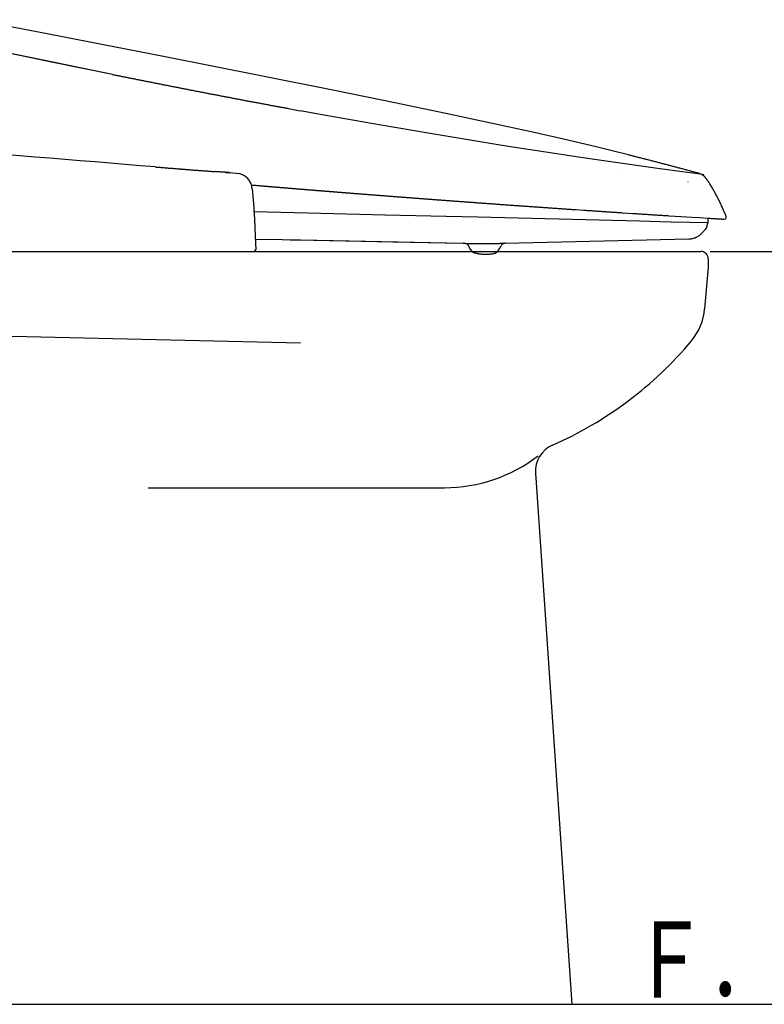
# Model space of a CAD drawing. Extents: x 10 to 2010, y 105 to 2905.
# Drawn here: x 728 to 1119, y 562 to 1079 of the extents above; entities that cross this region are included whole.
import ezdxf
from ezdxf.enums import TextEntityAlignment as Align

# ---------------------------------------------------------------- set-up
doc = ezdxf.new("R2010")
doc.units = 0
doc.header["$MEASUREMENT"] = 0
doc.layers.get('0').update_dxf_attribs({"linetype": 'CONTINUOUS'})
for name, color, linetype in [('便器', 7, 'CONTINUOUS'), ('寸法', 7, 'CONTINUOUS'), ('枠', 7, 'CONTINUOUS')]:
    doc.layers.add(name, color=color, linetype=linetype)
doc.styles.add('EXCADDIM2', font='monotxt', dxfattribs={"width": 0.84, "bigfont": 'extfont'})
doc.styles.add('EXCADSTD', font='monotxt', dxfattribs={"bigfont": 'extfont'})
doc.styles.get("Standard").update_dxf_attribs({"font": 'monotxt', "bigfont": 'extfont'})
doc.dimstyles.get("Standard").update_dxf_attribs({"dimtxt": 0.18, "dimasz": 0.18, "dimexe": 0.18, "dimexo": 0.0625, "dimgap": 0.09, "dimtad": 0, "dimtih": 1, "dimtoh": 1, "dimdec": 4, "dimzin": 0, "dimtxsty": 'STANDARD', "dimcen": 0.09, "dimazin": 3, "dimtfac": 1, "dimtdec": 4, "dimtmove": 0, "dimatfit": 3, "dimtolj": 1, "dimtzin": 0})

# ---------------------------------------------------------------- blocks, each defined once
blk = doc.blocks.new('*D28')
at = {"layer": '寸法', "color": 3, "linetype": 'CONTINUOUS'}
for p, q in [((1090.427397, 957.000004), (1209, 957.000004)), ((1199, 957.000004), (1194, 927.000004)), ((1199, 957.000004), (1199, 562.000324)), ((1204, 927.000004), (1199, 957.000004)), ((1194, 592.000324), (1199, 562.000324)), ((1199, 562.000324), (1204, 592.000324))]:
    blk.add_line(p, q, dxfattribs=at)
at = {"layer": '寸法', "color": 2, "linetype": 'CONTINUOUS', "style": 'EXCADSTD', "width": 0.84}
blk.add_text('395', height=40, rotation=90, dxfattribs=at).set_placement((1195.5, 759.500164), align=Align.CENTER)
blk = doc.blocks.new('_EX_NORM')
at = {"color": 0, "linetype": 'CONTINUOUS'}
for q in [(-1, 0.166667), (-1, 0), (-1, -0.166667)]:
    blk.add_line((0, 0), q, dxfattribs=at)

msp = doc.modelspace()

# ---------------------------------------------------------------- linework, layer by layer
at = {"layer": '便器', "color": 7, "linetype": 'CONTINUOUS'}
for p, q in [((607.476105, 957.000004), (1085.499922, 957.000004)), ((683.478131, 957.000004), (1085.427397, 957.000004)), ((1089.427397, 953.000004), (1089.427397, 948.650716)), ((1089.427397, 948.650716), (1087.51299, 926.768945)), ((998.769145, 840.563206), (1017.898514, 562.000324)), ((336.5, 562.000324), (1224, 562.000324))]:
    msp.add_line(p, q, dxfattribs=at)
at = {"layer": '便器', "color": 2, "linetype": 'CONTINUOUS'}
for p, q in [((680.218429, 913.418658), (875.5, 909.000004)), ((795.5, 833.000004), (951.016229, 833.000004))]:
    msp.add_line(p, q, dxfattribs=at)
at = {"layer": '便器', "color": 6, "linetype": 'CONTINUOUS', "flags": 128}
for points in [[(996.466128, 1019.667432), (975.355875, 1024.324103), (951.740951, 1029.375883), (924.936903, 1034.956809), (893.257441, 1041.405597), (854.585943, 1049.124376), (803.503703, 1059.185605), (737.971743, 1071.956144), (703.956894, 1078.538989)], [(776.805505, 1049.794663), (745.492946, 1056.179932), (712.120177, 1063.150824), (700.612568, 1065.584999)], [(776.805505, 1049.794663), (745.563485, 1056.16585), (712.127239, 1063.143762), (700.612568, 1065.584999)], [(776.805505, 1049.794663), (777.299403, 1049.695874), (777.786238, 1049.597086), (778.280092, 1049.498341), (778.766927, 1049.399553), (779.260825, 1049.300765), (779.74766, 1049.201977), (780.241557, 1049.103232), (780.728392, 1049.004444), (781.22229, 1048.905656), (781.709125, 1048.806868), (782.202979, 1048.708122), (782.689814, 1048.609334), (783.176649, 1048.510546), (783.670547, 1048.411758), (784.157382, 1048.313013), (784.65128, 1048.214225), (785.138115, 1048.122499), (785.632012, 1048.023711), (786.118847, 1047.924923), (786.612702, 1047.826178), (787.099537, 1047.72739), (787.593434, 1047.628602), (788.080269, 1047.529814), (788.574167, 1047.431069), (789.061002, 1047.332281), (789.554899, 1047.240555), (790.041734, 1047.141767), (790.535632, 1047.042979), (791.022424, 1046.944234), (791.516321, 1046.845445), (792.003156, 1046.746657), (792.497054, 1046.654932), (792.983889, 1046.556144), (793.477786, 1046.457399), (793.964621, 1046.35861), (794.458519, 1046.259822), (794.945354, 1046.168097), (795.439208, 1046.069309), (795.926044, 1045.970563), (796.419941, 1045.871775), (796.906776, 1045.772987), (797.400674, 1045.681262), (797.894571, 1045.582517), (798.381406, 1045.483728), (798.875261, 1045.38494), (799.362096, 1045.293215), (799.855993, 1045.194427), (800.342828, 1045.095681), (800.836726, 1044.996893), (801.323561, 1044.905168), (801.817458, 1044.80638), (802.304293, 1044.707591), (802.798148, 1044.615866), (803.284983, 1044.517121), (803.77888, 1044.418333), (804.265715, 1044.319545), (804.759613, 1044.227819), (805.246448, 1044.129031), (805.740345, 1044.030286), (806.22718, 1043.93856), (806.721035, 1043.839772), (807.214932, 1043.740984), (807.701767, 1043.649258), (808.195665, 1043.550513), (808.6825, 1043.458787), (809.176398, 1043.359999), (809.663233, 1043.261211), (810.15713, 1043.169486), (810.643965, 1043.070697), (811.13782, 1042.971952), (811.624655, 1042.880227), (812.118552, 1042.781439), (812.61245, 1042.689713), (813.099285, 1042.590925), (813.593182, 1042.49218), (814.080017, 1042.400454), (814.573872, 1042.301666), (815.060707, 1042.20994), (815.554604, 1042.111152), (816.041439, 1042.019427), (816.535337, 1041.920681), (817.029234, 1041.821893), (817.516069, 1041.730168), (818.009924, 1041.63138), (818.263957, 1041.581986)], [(776.805505, 1049.794663), (777.299403, 1049.695874), (777.786238, 1049.597086), (778.280092, 1049.498341), (778.766927, 1049.399553), (779.260825, 1049.300765), (779.74766, 1049.201977), (780.241557, 1049.103232), (780.728392, 1049.004444), (781.22229, 1048.905656), (781.709125, 1048.806868), (782.202979, 1048.708122), (782.689814, 1048.609334), (783.183712, 1048.510546), (783.670547, 1048.411758), (784.157382, 1048.313013), (784.65128, 1048.214225), (785.138115, 1048.122499), (785.632012, 1048.023711), (786.118847, 1047.924923), (786.612702, 1047.826178), (787.099537, 1047.72739), (787.593434, 1047.628602), (788.080269, 1047.529814), (788.574167, 1047.431069), (789.061002, 1047.332281), (789.554899, 1047.240555), (790.041734, 1047.141767), (790.535632, 1047.042979), (791.022424, 1046.944234), (791.516321, 1046.845445), (792.003156, 1046.746657), (792.497054, 1046.654932), (792.983889, 1046.556144), (793.477786, 1046.457399), (793.964621, 1046.35861), (794.458519, 1046.259822), (794.945354, 1046.168097), (795.439208, 1046.069309), (795.926044, 1045.970563), (796.419941, 1045.871775), (796.913839, 1045.772987), (797.400674, 1045.681262), (797.894571, 1045.582517), (798.381406, 1045.483728), (798.875261, 1045.38494), (799.362096, 1045.293215), (799.855993, 1045.194427), (800.342828, 1045.095681), (800.836726, 1044.996893), (801.323561, 1044.905168), (801.817458, 1044.80638), (802.304293, 1044.707591), (802.798148, 1044.615866), (803.284983, 1044.517121), (803.77888, 1044.418333), (804.265715, 1044.326607), (804.759613, 1044.227819), (805.246448, 1044.129031), (805.740345, 1044.030286), (806.22718, 1043.93856), (806.721035, 1043.839772), (807.214932, 1043.740984), (807.701767, 1043.649258), (808.195665, 1043.550513), (808.6825, 1043.458787), (809.176398, 1043.359999), (809.663233, 1043.261211), (810.15713, 1043.169486), (810.643965, 1043.070697), (811.13782, 1042.971952), (811.624655, 1042.880227), (812.118552, 1042.781439), (812.61245, 1042.689713), (813.099285, 1042.590925), (813.593182, 1042.49218), (814.080017, 1042.400454), (814.573872, 1042.301666), (815.060707, 1042.20994), (815.554604, 1042.111152), (816.041439, 1042.019427), (816.535337, 1041.920681), (817.029234, 1041.828956), (817.516069, 1041.730168), (818.009924, 1041.63138), (818.263957, 1041.581986)], [(818.263957, 1041.581986), (818.757854, 1041.49026), (819.251708, 1041.391515), (819.738544, 1041.299789), (820.232441, 1041.201001), (820.719276, 1041.109275), (821.213174, 1041.010487), (821.700009, 1040.918762), (822.193906, 1040.820017), (822.687761, 1040.728291), (823.174596, 1040.629503), (823.668493, 1040.537777), (824.155328, 1040.438989), (824.649226, 1040.347263), (825.136061, 1040.248475), (825.509983, 1040.177937)], [(818.263957, 1041.581986), (818.757854, 1041.49026), (819.251708, 1041.391515), (819.738544, 1041.299789), (820.232441, 1041.201001), (820.719276, 1041.109275), (821.213174, 1041.010487), (821.700009, 1040.918762), (822.193906, 1040.820017), (822.687761, 1040.728291), (823.174596, 1040.629503), (823.668493, 1040.537777), (824.155328, 1040.438989), (824.649226, 1040.347263), (825.136061, 1040.248475), (825.509983, 1040.177937)], [(825.509983, 1040.177937), (826.00388, 1040.086211), (826.490715, 1039.987423), (826.984613, 1039.895697), (827.471448, 1039.804015), (827.965345, 1039.705227), (828.45218, 1039.613501), (828.946035, 1039.514713), (829.439932, 1039.422987), (829.926767, 1039.331262), (830.420665, 1039.232517), (830.9075, 1039.140791), (831.401398, 1039.042003), (831.895295, 1038.950277), (832.38213, 1038.858551), (832.875985, 1038.759763), (833.36282, 1038.668038), (833.856717, 1038.576312), (834.350615, 1038.477567), (834.83745, 1038.385841), (835.331347, 1038.294116), (835.818182, 1038.195327), (836.312037, 1038.103602), (836.805934, 1038.011876), (837.292769, 1037.913088), (837.786667, 1037.821405), (838.273502, 1037.72968), (838.767399, 1037.637954), (839.261297, 1037.539166), (839.748132, 1037.44744), (840.241986, 1037.355715), (840.735884, 1037.263989), (841.222719, 1037.165201), (841.716616, 1037.073475), (842.203451, 1036.981793), (842.697349, 1036.890067), (843.191203, 1036.791279), (843.678038, 1036.699553), (844.171936, 1036.607827), (844.665833, 1036.516102), (845.152668, 1036.424376), (845.646566, 1036.325588), (846.133401, 1036.233905), (846.627298, 1036.14218), (847.121153, 1036.050454), (847.607988, 1035.958728), (848.101885, 1035.85994), (848.595783, 1035.768215), (849.082618, 1035.676489), (849.576516, 1035.584763), (850.063351, 1035.493038), (850.557205, 1035.401312), (851.051103, 1035.309586), (851.537938, 1035.217904), (852.031835, 1035.119116), (852.525733, 1035.02739), (853.012568, 1034.935664), (853.506465, 1034.843939), (854.00032, 1034.752213), (854.303703, 1034.695756)], [(825.509983, 1040.177937), (826.00388, 1040.086211), (826.490715, 1039.987423), (826.984613, 1039.895697), (827.471448, 1039.804015), (827.965345, 1039.705227), (828.45218, 1039.613501), (828.946035, 1039.514713), (829.439932, 1039.422987), (829.926767, 1039.331262), (830.420665, 1039.232517), (830.9075, 1039.140791), (831.401398, 1039.042003), (831.895295, 1038.950277), (832.38213, 1038.858551), (832.875985, 1038.759763), (833.36282, 1038.668038), (833.856717, 1038.576312), (834.350615, 1038.477567), (834.83745, 1038.385841), (835.331347, 1038.294116), (835.818182, 1038.195327), (836.312037, 1038.103602), (836.805934, 1038.011876), (837.292769, 1037.913088), (837.786667, 1037.821405), (838.273502, 1037.72968), (838.767399, 1037.637954), (839.261297, 1037.539166), (839.748132, 1037.44744), (840.241986, 1037.355715), (840.735884, 1037.263989), (841.222719, 1037.165201), (841.716616, 1037.073475), (842.203451, 1036.981793), (842.697349, 1036.890067), (843.191203, 1036.791279), (843.678038, 1036.699553), (844.171936, 1036.607827), (844.665833, 1036.516102), (845.152668, 1036.424376), (845.646566, 1036.325588), (846.133401, 1036.233905), (846.627298, 1036.14218), (847.121153, 1036.050454), (847.607988, 1035.958728), (848.101885, 1035.867003), (848.595783, 1035.768215), (849.082618, 1035.676489), (849.576516, 1035.584763), (850.063351, 1035.493038), (850.557205, 1035.401312), (851.051103, 1035.309586), (851.537938, 1035.217904), (852.031835, 1035.119116), (852.525733, 1035.02739), (853.012568, 1034.935664), (853.506465, 1034.843939), (854.00032, 1034.752213), (854.303703, 1034.695756)], [(854.303703, 1034.695756), (854.797601, 1034.604031), (855.284436, 1034.512348), (855.778333, 1034.420622), (856.265168, 1034.328897), (856.759066, 1034.237171), (857.252963, 1034.145445), (857.739798, 1034.05372), (858.233653, 1033.961994), (858.72755, 1033.870268), (859.214385, 1033.778543), (859.708283, 1033.686839), (860.20218, 1033.595113), (860.689016, 1033.503387), (861.18287, 1033.411662), (861.676767, 1033.319936), (862.163603, 1033.22821), (862.6575, 1033.136506), (863.151398, 1033.044781), (863.638233, 1032.953055), (864.13213, 1032.861329), (864.625984, 1032.769604), (865.11282, 1032.677878), (865.606717, 1032.586152), (866.100615, 1032.494448), (866.58745, 1032.402722), (867.081347, 1032.310997), (867.575202, 1032.219271), (868.069099, 1032.127545), (868.555934, 1032.042882), (869.049832, 1031.951157), (869.155682, 1031.929991)], [(854.303703, 1034.695756), (854.797601, 1034.604031), (855.284436, 1034.512348), (855.778333, 1034.420622), (856.265168, 1034.328897), (856.759066, 1034.237171), (857.252963, 1034.145445), (857.739798, 1034.05372), (858.233653, 1033.961994), (858.72755, 1033.870268), (859.214385, 1033.778543), (859.708283, 1033.686839), (860.20218, 1033.595113), (860.689016, 1033.503387), (861.18287, 1033.411662), (861.676767, 1033.319936), (862.163603, 1033.22821), (862.6575, 1033.136506), (863.151398, 1033.044781), (863.638233, 1032.953055), (864.13213, 1032.861329), (864.625984, 1032.769604), (865.11282, 1032.677878), (865.606717, 1032.586152), (866.100615, 1032.494448), (866.594512, 1032.402722), (867.081347, 1032.310997), (867.575202, 1032.219271), (868.069099, 1032.127545), (868.555934, 1032.042882), (869.049832, 1031.951157), (869.162702, 1031.929991)], [(869.155682, 1031.929991), (873.445429, 1031.139772)], [(869.155682, 1031.929991), (873.445429, 1031.139772)], [(873.445429, 1031.132709), (875.293981, 1030.794057)], [(873.445429, 1031.132709), (875.293981, 1030.794057)], [(1087.13708, 997.188442), (1087.122955, 997.188442), (1086.995917, 997.209608), (1085.415479, 997.414225), (1074.472306, 998.853543), (1061.504191, 1000.610391), (1045.55159, 1002.839949), (1033.35957, 1004.596775), (1020.165715, 1006.544116), (1007.613897, 1008.442062), (994.906835, 1010.403505), (982.369099, 1012.386115), (969.647955, 1014.432222), (943.535337, 1018.764321), (916.766557, 1023.357495), (889.715538, 1028.169389), (875.293981, 1030.794057)], [(1047.52718, 1007.581283), (1039.039326, 1009.690887), (1030.516246, 1011.765222), (1013.427668, 1015.801001), (996.466128, 1019.667432)], [(799.235101, 1001.301821), (791.325851, 1001.950942), (783.42362, 1002.600041), (775.521389, 1003.256224), (767.619158, 1003.905323), (759.716927, 1004.554444), (751.814739, 1005.203543), (743.912509, 1005.852663), (736.010278, 1006.501784), (728.100985, 1007.150883), (720.198797, 1007.800004), (712.296566, 1008.449103), (704.394335, 1009.098223), (696.492104, 1009.747322), (688.589873, 1010.396443), (680.680623, 1011.038501), (609.640968, 1016.873787)], [(1071.706583, 1001.344153), (1071.219705, 1001.471169), (1070.739975, 1001.605227), (1070.253097, 1001.732222), (1069.773368, 1001.859216), (1069.28649, 1001.986211), (1068.799698, 1002.113228), (1068.319882, 1002.240222), (1067.83309, 1002.367217), (1067.353274, 1002.494212), (1066.866482, 1002.621228), (1066.386667, 1002.748223), (1065.899875, 1002.875218), (1065.420059, 1003.002213), (1064.933181, 1003.129208), (1064.446389, 1003.249162), (1063.966573, 1003.376157), (1063.479781, 1003.503173), (1062.999966, 1003.630168), (1062.513174, 1003.757163), (1062.033358, 1003.884157), (1061.546566, 1004.004111), (1061.059688, 1004.131106), (1060.579958, 1004.258101), (1060.09308, 1004.385117), (1059.613351, 1004.50505), (1059.126472, 1004.632045), (1058.63968, 1004.759061), (1058.159865, 1004.878993), (1057.673073, 1005.005988), (1057.186195, 1005.133004), (1056.706465, 1005.252937), (1056.219587, 1005.379932), (1055.732795, 1005.499886), (1055.252979, 1005.62688), (1054.766187, 1005.746834), (1054.279309, 1005.873829), (1053.79958, 1005.993783), (1053.312702, 1006.120778), (1052.82591, 1006.24071), (1052.346094, 1006.367727), (1051.859302, 1006.487659), (1051.372424, 1006.614654), (1050.892694, 1006.734608), (1050.405816, 1006.854562), (1049.919024, 1006.981557), (1049.432146, 1007.101489), (1048.952416, 1007.221443), (1048.465538, 1007.348438), (1047.978746, 1007.468392), (1047.52718, 1007.581283)], [(799.235101, 1001.301821), (799.728998, 1001.25949), (800.229958, 1001.217158), (800.723813, 1001.174827), (801.224773, 1001.132495), (801.725733, 1001.097226), (802.21963, 1001.054894), (802.720547, 1001.012541), (803.221507, 1000.970209), (803.715404, 1000.927878), (804.216321, 1000.892609), (804.717281, 1000.850277), (805.211179, 1000.807945), (805.712096, 1000.765614), (806.205993, 1000.730323), (806.706953, 1000.687992), (807.20787, 1000.64566), (807.701767, 1000.610391), (808.202727, 1000.568059), (808.703687, 1000.525728), (809.197542, 1000.490437), (809.698502, 1000.448105), (810.199462, 1000.405774), (810.693316, 1000.370504), (811.194276, 1000.328173), (811.688174, 1000.28582), (812.18909, 1000.250551), (812.69005, 1000.208219), (813.183948, 1000.17295), (813.684908, 1000.130597), (814.185825, 1000.088265), (814.679722, 1000.052996), (815.180682, 1000.010664), (815.498148, 999.989498)], [(810.114798, 1000.419877), (810.615715, 1000.384608), (811.116675, 1000.342276), (811.610573, 1000.299945), (812.11149, 1000.264654), (812.61245, 1000.222322), (813.106347, 1000.187053), (813.607264, 1000.144722), (814.108224, 1000.10239), (814.602121, 1000.067099), (815.103038, 1000.024768), (815.603998, 999.989498), (816.097896, 999.947167), (816.598813, 999.911876), (816.754057, 999.897773)], [(815.498148, 999.989498), (815.999108, 999.947167), (816.500068, 999.911876), (816.993965, 999.869545), (817.494882, 999.834275), (817.995842, 999.791944), (818.489739, 999.756653), (818.990656, 999.714321), (819.491616, 999.679052), (819.985514, 999.636721), (820.486431, 999.60143), (820.987391, 999.566161), (821.481288, 999.523829), (821.982205, 999.48856), (822.483165, 999.453269), (822.977062, 999.410938), (823.386297, 999.382709)], [(823.386297, 999.382709), (823.887214, 999.34744), (824.381111, 999.305109), (824.882071, 999.26984), (825.382988, 999.234549), (825.876885, 999.19928), (826.377845, 999.163989), (826.878762, 999.121657), (827.37266, 999.086388), (827.87362, 999.051098), (828.374537, 999.015828), (828.868434, 998.980559), (829.058948, 998.966434)], [(829.058948, 998.966434), (830.533535, 998.860605)], [(836.14271, 998.458433), (835.648813, 998.493724), (835.147896, 998.528993), (834.646936, 998.564284), (834.153038, 998.599553), (833.652121, 998.634822), (833.151162, 998.670113), (832.657264, 998.705382), (832.156347, 998.740673), (831.655387, 998.775942), (831.16149, 998.811211), (830.660573, 998.846502), (830.533535, 998.860605)], [(838.421684, 998.282045), (837.920724, 998.324376), (837.426826, 998.359667), (836.92591, 998.401998), (836.42495, 998.437268), (835.931052, 998.472558), (835.430092, 998.507827), (835.394823, 998.51489)], [(836.14271, 998.458433), (838.153569, 998.30321), (843.458775, 997.841909)], [(838.421684, 998.282045), (838.541616, 998.267941)], [(848.461726, 994.29566), (848.123073, 994.747226), (847.749108, 995.163501), (846.92362, 995.918451), (845.978156, 996.56755), (843.426925, 997.843165)], [(1083.672778, 998.133884), (1083.192962, 998.267941), (1082.70617, 998.394936), (1082.226354, 998.528993), (1081.746625, 998.655988), (1081.259747, 998.790045), (1080.780017, 998.917062), (1080.293139, 999.051098), (1079.81341, 999.178114), (1079.333594, 999.312171), (1078.846802, 999.439166), (1078.366986, 999.566161), (1077.880194, 999.700218), (1077.400379, 999.827213), (1076.913587, 999.96127), (1076.433771, 1000.088265), (1075.946979, 1000.215281), (1075.467163, 1000.342276), (1074.987347, 1000.476334), (1074.500556, 1000.603328), (1074.02074, 1000.730323), (1073.533948, 1000.85734), (1073.054132, 1000.991375), (1072.56734, 1001.118392), (1072.087525, 1001.245386), (1071.706583, 1001.344153)], [(1084.801649, 997.802272), (1084.32192, 997.950433), (1083.842104, 998.091552), (1083.672778, 998.133884)], [(1084.801649, 997.802272), (1084.836962, 997.788169)], [(1085.119201, 997.68938), (1084.836962, 997.788169)], [(1088.858594, 994.556712), (1088.350615, 995.276393), (1087.786136, 995.95372), (1087.391069, 996.334726), (1086.974816, 996.687504), (1086.121035, 997.237836), (1085.13324, 997.68234), (1085.119201, 997.68938)], [(850.013957, 989.843606), (849.929293, 990.527996), (849.802298, 991.19122), (849.647054, 991.80505), (849.45654, 992.390673), (849.23782, 992.933943), (848.98383, 993.456047), (848.461726, 994.29566)], [(849.45654, 991.854444), (849.9575, 991.812112), (850.45846, 991.769781), (850.952314, 991.73449), (851.453274, 991.692158), (851.947172, 991.649827), (852.448132, 991.607495), (852.949049, 991.565163), (853.442946, 991.522832), (853.943906, 991.4805), (854.437761, 991.438169), (854.938721, 991.395837), (855.43968, 991.353505), (855.933535, 991.311152), (856.434495, 991.268821), (856.935455, 991.226489), (857.429352, 991.19122), (857.930269, 991.148888), (858.424167, 991.106557), (858.925127, 991.064225), (859.426044, 991.021893), (859.919941, 990.979562), (860.420901, 990.937209), (860.921818, 990.894877), (861.415715, 990.859608), (861.916675, 990.817276), (862.410573, 990.774945), (862.91149, 990.732613), (863.41245, 990.690281), (863.906347, 990.64795), (864.407264, 990.605597), (864.908224, 990.570327), (865.402121, 990.527996), (865.903038, 990.485664), (866.396936, 990.443333), (866.897896, 990.401001), (867.398813, 990.358669), (867.89271, 990.323379), (868.39367, 990.281047), (868.89463, 990.238716), (869.388484, 990.196384), (869.889444, 990.154052), (870.383342, 990.118783), (870.884259, 990.07643), (871.385219, 990.034098), (871.879116, 989.991767), (872.380076, 989.949435), (872.880993, 989.914166), (873.374891, 989.871834), (873.875851, 989.829503), (874.369705, 989.787171), (874.870665, 989.74484), (875.371625, 989.709549), (875.865479, 989.667217), (876.366439, 989.624886), (876.867399, 989.582554), (877.361297, 989.547263), (877.862214, 989.504932), (878.363174, 989.4626), (878.857071, 989.420268), (879.357988, 989.384999), (879.851885, 989.342668), (880.352845, 989.300336), (880.853762, 989.258004), (881.34766, 989.222714), (881.84862, 989.180382), (882.349537, 989.138051), (882.843434, 989.102781), (883.344394, 989.06045), (883.838292, 989.018097), (884.339208, 988.975765), (884.840168, 988.940496), (885.334066, 988.898164), (885.834983, 988.855833), (886.335943, 988.820542), (886.82984, 988.77821), (887.330757, 988.735879), (887.831717, 988.70061), (888.325615, 988.658278), (888.826574, 988.615946), (889.327491, 988.580656), (889.821389, 988.538324), (890.322349, 988.495992), (890.816203, 988.460723), (891.317163, 988.418392), (891.818123, 988.37606), (892.312021, 988.340769), (892.812938, 988.298438), (893.313897, 988.256106), (893.807795, 988.220837), (894.308712, 988.178505), (894.809672, 988.136152), (895.303569, 988.100883), (895.804486, 988.058551), (896.298384, 988.01622), (896.799344, 987.980951), (897.300261, 987.938598), (897.794158, 987.903328), (898.295118, 987.860997), (898.796035, 987.818665), (899.184125, 987.790437)], [(1041.776885, 996.659275), (1041.79101, 996.659275)], [(1078.733889, 993.477213), (1078.790302, 993.470172)], [(1089.020858, 994.316826), (1088.858594, 994.556712)], [(1096.401028, 980.91127), (1096.196389, 981.369877), (1095.984688, 981.821443), (1095.773073, 982.272987), (1095.554309, 982.724553), (1095.335632, 983.176098), (1095.116868, 983.627663), (1094.898191, 984.072167), (1094.672365, 984.51667), (1094.446625, 984.968215), (1094.220799, 985.412718), (1093.987996, 985.857222), (1093.755194, 986.294663), (1093.522306, 986.739166), (1093.282441, 987.176607), (1093.042576, 987.614048), (1092.802625, 988.058551), (1092.555698, 988.48893), (1092.308771, 988.926393), (1092.061844, 989.363834), (1091.814916, 989.794212), (1091.560927, 990.224612), (1091.306851, 990.654991), (1091.052861, 991.085391), (1090.791809, 991.515769), (1090.530757, 991.939107), (1090.269705, 992.362445), (1090.00159, 992.785782), (1089.733476, 993.209098), (1089.465361, 993.632436), (1089.190184, 994.048711), (1089.020858, 994.316826)], [(850.013957, 989.850669), (850.684243, 982.047226), (851.234554, 973.855715), (851.65787, 965.198556), (851.911903, 957.804326)], [(856.159318, 991.297049), (856.653215, 991.254717), (857.154175, 991.212386), (857.648073, 991.170054), (858.14899, 991.127722), (858.64995, 991.085391), (859.143847, 991.043059), (859.644764, 991.000728), (860.145724, 990.965437), (860.639621, 990.923105), (861.140538, 990.880774), (861.634436, 990.838442), (862.135396, 990.79611), (862.636313, 990.753779), (863.13021, 990.711447), (863.63117, 990.676157), (864.13213, 990.633825), (864.625984, 990.591493), (865.126944, 990.549162), (865.620842, 990.50683), (866.121759, 990.464498), (866.622719, 990.422167), (867.116616, 990.386876), (867.617576, 990.344545), (868.118493, 990.302213), (868.612391, 990.259881), (869.113351, 990.21755), (869.607205, 990.182281), (870.108165, 990.139949), (870.609125, 990.097617), (871.102979, 990.055264), (871.603939, 990.012933), (872.104899, 989.977663), (872.598797, 989.935332), (873.099714, 989.893), (873.593611, 989.850669), (874.094571, 989.808337), (874.595488, 989.773046), (875.089385, 989.730715), (875.590345, 989.688383), (876.091262, 989.646051), (876.58516, 989.610782), (877.08612, 989.568451), (877.587037, 989.526098), (878.080934, 989.483766), (878.581894, 989.448497), (879.075792, 989.406165), (879.576708, 989.363834), (880.077668, 989.321502), (880.571566, 989.286211), (881.072483, 989.24388), (881.573443, 989.201548), (882.06734, 989.159216), (882.568257, 989.123947), (883.062155, 989.081616), (883.563115, 989.039284), (884.064075, 989.003993), (884.557929, 988.961662), (885.058889, 988.91933), (885.559849, 988.876998), (886.053703, 988.841708), (886.554663, 988.799376), (887.055623, 988.757045), (887.549521, 988.721775), (888.050438, 988.679444), (888.544335, 988.637112), (889.045295, 988.601821), (889.546212, 988.55949), (890.040109, 988.517158), (890.541069, 988.481889), (891.041986, 988.439557), (891.535884, 988.397226), (892.036844, 988.361935), (892.537761, 988.319604), (893.031658, 988.277272), (893.532618, 988.242003), (894.033535, 988.199671), (894.527432, 988.15734), (895.028392, 988.122049), (895.52229, 988.079717), (896.023207, 988.044448), (896.524167, 988.002116), (897.018064, 987.959763), (897.518981, 987.924494), (898.019941, 987.882163), (898.513838, 987.846893), (899.014798, 987.804562), (899.184125, 987.790437)], [(899.177062, 987.790437), (899.677979, 987.755168), (900.178939, 987.712836), (900.672837, 987.670504), (901.173797, 987.635214), (901.674714, 987.592882), (902.168611, 987.557613), (902.669571, 987.515281), (903.170488, 987.479991), (903.664385, 987.437659), (904.165345, 987.395327), (904.659243, 987.360058), (905.16016, 987.317727), (905.66112, 987.282436), (906.155017, 987.240104), (906.655934, 987.204835), (907.156894, 987.162504), (907.650792, 987.127213), (908.151708, 987.084881), (908.652668, 987.04255), (909.146566, 987.007281), (909.647483, 986.964949), (910.148443, 986.929658), (910.64234, 986.887327), (911.143257, 986.852057), (911.644217, 986.809726), (912.138115, 986.774435), (912.639074, 986.732104), (913.139991, 986.696834), (913.633889, 986.654503), (914.134849, 986.619212), (914.628703, 986.57688), (915.129663, 986.541611), (915.630623, 986.49928), (916.124521, 986.463989), (916.625438, 986.421657), (917.126397, 986.386388), (917.620295, 986.344057), (918.121212, 986.308766), (918.622172, 986.266434), (919.116069, 986.231165), (919.616986, 986.188834), (920.117946, 986.153543), (920.611844, 986.118274), (921.112761, 986.075942), (921.61372, 986.040673), (922.107618, 985.99832), (922.608535, 985.963051), (923.109495, 985.920719), (923.603392, 985.88545), (924.104352, 985.843097), (924.605269, 985.807827), (925.099167, 985.772558), (925.600127, 985.730227), (926.101043, 985.694936), (926.594941, 985.652604), (927.095901, 985.617335), (927.596818, 985.582045), (928.090715, 985.539713), (928.436431, 985.511506)], [(928.436431, 985.511506), (928.930328, 985.476216), (929.431288, 985.440946), (929.932205, 985.398615), (930.426102, 985.363324), (930.927062, 985.320992), (931.427979, 985.285723), (931.921877, 985.250433), (932.422837, 985.208101), (932.923797, 985.172832), (933.417651, 985.137541), (933.918611, 985.095209), (934.419571, 985.05994), (934.913425, 985.017609), (935.414385, 984.98234), (935.915345, 984.947049), (936.409243, 984.904717), (936.91016, 984.869448), (937.41112, 984.834157), (937.905017, 984.791826), (938.405934, 984.756557), (938.906894, 984.721266), (939.400792, 984.678934), (939.901708, 984.643665), (940.402668, 984.608374), (940.896566, 984.566043), (941.397483, 984.530774), (941.898443, 984.495504), (942.39234, 984.453173), (942.893257, 984.417882), (943.394217, 984.382613), (943.888115, 984.347322), (944.389074, 984.304991), (944.889991, 984.269722), (945.383889, 984.234431), (945.884849, 984.192099), (946.385766, 984.15683), (946.879663, 984.121561), (947.380623, 984.08627), (947.88154, 984.043939), (948.375438, 984.008669), (948.876397, 983.973379), (949.377314, 983.931047), (949.871212, 983.895778), (950.372172, 983.860487), (950.873132, 983.825218), (951.366986, 983.782886), (951.867946, 983.747617), (952.368906, 983.712327), (952.862761, 983.677057), (953.36372, 983.634726), (953.86468, 983.599435), (954.358535, 983.564166), (954.859495, 983.528875), (955.360455, 983.493606), (955.854352, 983.451275), (956.355269, 983.416005), (956.856229, 983.380715), (957.350127, 983.345445), (957.851043, 983.303114), (958.352003, 983.267823), (958.852963, 983.232554), (959.346818, 983.197263), (959.847778, 983.161994), (960.348738, 983.119663), (960.842592, 983.084393), (961.343552, 983.049103), (961.844512, 983.013834), (962.33841, 982.978543), (962.839326, 982.943274), (963.340286, 982.900942), (963.834184, 982.865673), (964.335101, 982.830382), (964.836061, 982.795113), (965.329958, 982.759822), (965.830875, 982.724553), (966.331835, 982.682222), (966.825733, 982.646931), (967.326649, 982.611662), (967.827609, 982.576393), (968.321507, 982.541102), (968.822424, 982.505833), (969.323384, 982.470542), (969.817281, 982.42821), (970.318241, 982.392941), (970.819158, 982.357672), (971.298931, 982.322381)], [(971.298931, 982.322381), (971.799891, 982.287112), (972.293788, 982.251821), (972.794705, 982.216552), (973.295665, 982.181283), (973.789562, 982.145992), (974.290479, 982.103661), (974.791439, 982.068392), (975.285337, 982.033101), (975.786297, 981.997832), (976.287214, 981.962541), (976.781111, 981.927272), (977.282071, 981.892003), (977.782988, 981.856712), (978.283948, 981.821443), (978.777845, 981.786152), (979.278762, 981.750883), (979.779722, 981.715614), (980.27362, 981.673282), (980.774537, 981.637992), (981.275497, 981.602722), (981.769394, 981.567432), (982.270354, 981.532163), (982.771271, 981.496893), (983.265168, 981.461603), (983.766128, 981.426334), (984.267045, 981.391043), (984.760943, 981.355774), (985.261903, 981.320504), (985.76282, 981.285214), (986.263779, 981.249945), (986.757677, 981.214654), (987.258594, 981.179385), (987.759554, 981.144116), (988.253451, 981.108825), (988.754368, 981.073556), (989.255328, 981.038265), (989.749226, 981.002996), (990.250186, 980.967727), (990.751102, 980.932436), (991.245, 980.897167), (991.74596, 980.861876), (992.246877, 980.826607), (992.740774, 980.791338), (993.241734, 980.756047), (993.425186, 980.741944)], [(850.775926, 977.926784), (879.499108, 977.228269)], [(879.499108, 977.228269), (919.885101, 976.240496)], [(993.425186, 980.741944), (993.926102, 980.706653), (994.427062, 980.671384), (994.92096, 980.636115), (995.421877, 980.600824), (995.922837, 980.565555), (996.423797, 980.530264), (996.917651, 980.494995), (997.418611, 980.459726), (997.919571, 980.424435), (998.413425, 980.396228), (998.914385, 980.360938), (999.415345, 980.325669), (999.909243, 980.290378), (1000.41016, 980.255109), (1000.91112, 980.21984), (1001.405017, 980.184549), (1001.905934, 980.14928), (1002.406894, 980.113989), (1002.907854, 980.07872), (1003.401708, 980.043451), (1003.902668, 980.00816), (1004.403628, 979.972891), (1004.897483, 979.9376), (1005.398443, 979.909393), (1005.899403, 979.874103), (1006.393257, 979.838834), (1006.894217, 979.803543), (1007.395177, 979.768274), (1007.889074, 979.733004), (1008.389991, 979.697714), (1008.890951, 979.662445), (1009.391868, 979.627154), (1009.885766, 979.598947), (1010.386726, 979.563657), (1010.887686, 979.528387), (1011.38154, 979.493097), (1011.8825, 979.457827), (1012.38346, 979.422558), (1012.877314, 979.387268), (1013.378274, 979.359061), (1013.879234, 979.32377), (1014.380151, 979.288501), (1014.874049, 979.25321), (1015.375009, 979.217941), (1015.875925, 979.182672), (1016.369823, 979.147381), (1016.870783, 979.119153), (1017.371743, 979.083884), (1017.865597, 979.048615), (1018.366557, 979.013324), (1018.867517, 978.978055), (1019.368434, 978.949827), (1019.862332, 978.914557), (1020.088115, 978.893392)], [(1020.088115, 978.893392), (1024.116809, 978.625277)], [(1024.116809, 978.625277), (1024.617812, 978.589986), (1025.111667, 978.554717), (1025.612584, 978.519448), (1026.113587, 978.49122), (1026.607441, 978.455951), (1027.108358, 978.42066), (1027.609361, 978.385391), (1028.110278, 978.357163), (1028.604132, 978.321893), (1029.105135, 978.286603), (1029.606052, 978.251334), (1030.099907, 978.223105), (1030.60091, 978.187836), (1031.101826, 978.152545), (1031.595681, 978.117276), (1032.096684, 978.089048), (1032.597601, 978.053779), (1033.098518, 978.018488), (1033.592458, 977.983219), (1034.093375, 977.954991), (1034.594292, 977.919722), (1035.088233, 977.884431), (1035.589149, 977.856224), (1036.090152, 977.820933), (1036.591069, 977.785664), (1037.084924, 977.750395), (1037.585927, 977.722167), (1038.086844, 977.686876), (1038.580698, 977.651607), (1039.081701, 977.623379), (1039.582618, 977.58811), (1040.083535, 977.552819), (1040.577475, 977.524612), (1041.078392, 977.489321), (1041.579309, 977.454052), (1042.07325, 977.425824), (1042.574167, 977.390555), (1043.075084, 977.355264), (1043.576087, 977.327057), (1044.069941, 977.291767), (1044.570858, 977.256498), (1044.655521, 977.249435)], [(1024.116809, 978.625277), (1024.617812, 978.589986), (1025.111667, 978.554717), (1025.612584, 978.519448), (1026.113587, 978.49122), (1026.607441, 978.455951), (1027.108358, 978.42066), (1027.609361, 978.385391), (1028.110278, 978.357163), (1028.604132, 978.321893), (1029.105135, 978.286603), (1029.606052, 978.251334), (1030.099907, 978.223105), (1030.60091, 978.187836), (1031.101826, 978.152545), (1031.595681, 978.117276), (1032.096684, 978.089048), (1032.597601, 978.053779), (1033.098518, 978.018488), (1033.592458, 977.983219), (1034.093375, 977.954991), (1034.594292, 977.919722), (1035.088233, 977.884431), (1035.589149, 977.856224), (1036.090152, 977.820933), (1036.591069, 977.785664), (1037.084924, 977.750395), (1037.585927, 977.722167), (1038.086844, 977.686876), (1038.580698, 977.651607), (1039.081701, 977.623379), (1039.582618, 977.58811), (1040.083535, 977.552819), (1040.577475, 977.524612), (1041.078392, 977.489321), (1041.579309, 977.454052), (1042.07325, 977.425824), (1042.574167, 977.390555), (1043.075084, 977.355264), (1043.576087, 977.327057), (1044.069941, 977.291767), (1044.570858, 977.256498), (1044.655521, 977.249435)], [(1044.655521, 977.249435), (1049.721448, 976.917823)], [(1049.721448, 976.917823), (1050.222365, 976.889616), (1050.723368, 976.854326), (1051.217222, 976.826098), (1051.718139, 976.790828), (1052.219142, 976.755559), (1052.720059, 976.727331), (1053.213913, 976.692062), (1053.714916, 976.663834), (1054.215833, 976.628543), (1054.709688, 976.593274), (1055.210691, 976.565045), (1055.711608, 976.529776), (1056.212525, 976.501548), (1056.706465, 976.466279), (1057.207382, 976.430988), (1057.708299, 976.402781), (1058.202239, 976.367491), (1058.703156, 976.339284), (1059.204073, 976.303993), (1059.705076, 976.275765), (1060.198931, 976.240496), (1060.699848, 976.212268), (1061.200851, 976.176998), (1061.694705, 976.141708), (1062.195708, 976.113501), (1062.696625, 976.07821), (1063.197542, 976.050004), (1063.691482, 976.014713), (1064.192399, 975.986506), (1064.693316, 975.951216), (1065.187257, 975.922987), (1065.688174, 975.887718), (1066.18909, 975.85949), (1066.690093, 975.824221), (1067.183948, 975.795992), (1067.684865, 975.760723), (1068.185868, 975.732495), (1068.686785, 975.697226), (1068.954899, 975.683101)], [(1098.750496, 975.302116), (1098.574108, 975.767764), (1098.390656, 976.233433), (1098.207205, 976.699103), (1098.016691, 977.157709), (1097.826264, 977.623379), (1097.63575, 978.081986), (1097.445236, 978.547655), (1097.24766, 979.006283), (1097.050083, 979.46489), (1096.845531, 979.923497), (1096.640892, 980.375041), (1096.436254, 980.833669), (1096.401028, 980.91127)], [(919.729899, 975.753661), (919.743981, 975.753661)], [(919.892163, 976.240496), (951.846759, 975.45734)], [(951.846759, 975.45734), (968.455564, 975.055168)], [(968.455564, 975.055168), (1017.90091, 973.841611)], [(1017.90091, 973.841611), (1053.263351, 972.980833)], [(1053.263351, 972.980833), (1069.75218, 972.578661)], [(1068.947837, 975.683101), (1072.066423, 975.485546)], [(1069.75218, 972.578661), (1089.324285, 972.098888)], [(1072.066423, 975.485546), (1080.921094, 974.92111)], [(1080.921094, 974.92111), (1084.568847, 974.695327)], [(1084.568847, 974.695327), (1089.31016, 974.399006)], [(1088.837406, 971.619116), (1088.957382, 971.633219), (1089.08442, 971.696716), (1089.197247, 971.795504), (1089.288972, 971.922499), (1089.324285, 972.098888)], [(1088.92207, 971.02643), (1088.950319, 971.619116)], [(1089.451236, 972.599827), (1089.408948, 973.100765), (1089.359597, 973.594663), (1089.31016, 974.095601), (1089.28191, 974.406047)], [(1089.31016, 974.399006), (1089.811077, 974.370778), (1090.305017, 974.34255), (1090.805934, 974.307281), (1091.306851, 974.279052), (1091.800792, 974.250824), (1092.301708, 974.215555), (1092.802625, 974.187327), (1093.303628, 974.159098), (1093.797483, 974.123829), (1094.298486, 974.095601), (1094.799403, 974.067394), (1095.300319, 974.039166), (1095.79426, 974.010938), (1096.295177, 973.982709), (1096.796094, 973.94744), (1097.297097, 973.919212), (1097.522837, 973.905109)], [(1089.324285, 972.098888), (1089.352534, 972.606889)], [(1089.352534, 972.606889), (1089.451236, 972.599827)], [(1096.549167, 973.898046), (1097.783889, 973.898046)], [(1097.522837, 973.905109), (1097.776826, 973.898046)], [(1098.023754, 973.919212), (1098.390656, 974.08856), (1098.545858, 974.229658), (1098.665833, 974.391944), (1098.80691, 974.77295), (1098.821035, 974.984608), (1098.750496, 975.302116)], [(1079.150142, 963.498164), (1079.651146, 963.51933), (1080.145, 963.568724), (1080.638854, 963.646325), (1081.132795, 963.745113), (1081.612524, 963.865045), (1082.09234, 964.013228), (1082.565093, 964.182554), (1083.023636, 964.373046), (1083.475201, 964.591767), (1083.912642, 964.831653), (1084.343021, 965.092727), (1084.752298, 965.374945), (1085.154427, 965.671266), (1085.535455, 965.995837), (1085.902357, 966.33449), (1086.248073, 966.69433), (1086.396212, 966.849553)], [(1086.396212, 966.849553), (1087.913174, 968.564048)], [(1087.913174, 968.556986), (1088.223577, 968.952116), (1088.477652, 969.382495), (1088.682205, 969.841102), (1088.823368, 970.313834), (1088.908031, 970.807709), (1088.92207, 971.02643)], [(851.643788, 963.484061), (865.874832, 963.194781)], [(865.874832, 963.194781), (869.945901, 963.110117)], [(865.874832, 963.194781), (923.913838, 962.00239)], [(869.945901, 963.110117), (872.387096, 963.060723)], [(872.387096, 963.060723), (875.343375, 962.997226)], [(875.343375, 962.997226), (960.800261, 961.240378)], [(923.913838, 962.00239), (960.800261, 961.240378)], [(960.800261, 961.240378), (960.807323, 961.240378)], [(960.800261, 961.240378), (960.807323, 961.240378)], [(960.807323, 961.240378), (961.308283, 961.233337), (961.809243, 961.219212), (962.31016, 961.212171), (962.81112, 961.205109), (963.305017, 961.198046), (963.805934, 961.191005), (964.306894, 961.183943), (964.807854, 961.17688), (965.308771, 961.16984), (965.809731, 961.162777), (966.310648, 961.155715), (966.804545, 961.155715), (967.305505, 961.148652), (967.806465, 961.148652), (968.307382, 961.141611), (968.808342, 961.141611), (969.309259, 961.141611), (969.810219, 961.134549), (970.304116, 961.134549), (970.805076, 961.134549), (971.305993, 961.134549), (971.806953, 961.134549), (972.30787, 961.134549), (972.80883, 961.141611), (973.30979, 961.141611), (973.810707, 961.141611), (974.304604, 961.148652), (974.805564, 961.148652), (975.306481, 961.155715), (975.807441, 961.155715), (976.308401, 961.162777), (976.809318, 961.16984), (977.310278, 961.17688), (977.804175, 961.183943), (978.305092, 961.191005), (978.806052, 961.198046), (979.307012, 961.205109), (979.807929, 961.212171), (980.308889, 961.219212), (980.809849, 961.233337), (981.303703, 961.240378), (981.804663, 961.24744), (982.305623, 961.261544), (982.609007, 961.268606)], [(960.807323, 961.240378), (961.216557, 961.233337)], [(963.798872, 959.652878), (963.523738, 960.069153), (963.185042, 960.436056), (962.796995, 960.746502), (962.359554, 960.979326), (961.886844, 961.141611), (961.392946, 961.226275), (961.216557, 961.233337)], [(963.798872, 959.652878), (963.523738, 960.069153), (963.185042, 960.436056), (962.796995, 960.746502), (962.359554, 960.979326), (961.886844, 961.141611), (961.392946, 961.226275), (961.216557, 961.233337)], [(983.173443, 961.282709), (982.679545, 961.226275), (982.199773, 961.092217), (981.748207, 960.880559), (981.339015, 960.59832), (980.979175, 960.252604), (980.689873, 959.857495)], [(982.609007, 961.268606), (1079.150142, 963.498164)], [(850.818257, 957.000004), (851.008771, 957.000004)], [(851.008771, 957.000004), (851.015833, 957.000004)], [(851.015833, 957.000004), (851.460337, 957.162268), (851.700202, 957.564439), (851.714326, 957.719663)], [(851.714326, 957.804326), (851.90484, 957.804326)], [(851.714326, 957.719663), (851.714326, 957.804326)], [(851.90484, 957.804326), (851.911903, 957.804326)], [(964.017592, 959.236603), (963.798872, 959.652878)], [(964.807854, 957.78316), (964.017592, 959.236603)], [(964.807854, 957.78316), (965.075925, 957.359822), (965.139444, 957.282222)], [(964.807854, 957.78316), (965.075925, 957.359822), (965.139444, 957.282222)], [(965.033594, 957.416279), (965.365227, 957.042335), (965.569823, 956.858884)], [(965.541616, 956.887112), (965.569823, 956.858884)], [(965.548679, 956.88005), (965.569823, 956.858884)], [(965.569823, 956.858884), (965.98612, 956.583728), (966.437686, 956.379111), (966.635219, 956.315614)], [(965.569823, 956.858884), (965.98612, 956.583728), (966.388292, 956.393215)], [(965.569823, 956.858884), (965.98612, 956.583728), (966.437686, 956.379111), (966.635219, 956.315614)], [(966.388292, 956.393215), (966.395354, 956.393215)], [(966.395354, 956.393215), (966.797483, 956.273282)], [(966.635219, 956.315614), (966.797483, 956.26622)], [(966.734007, 956.287386), (967.07266, 956.19566)], [(966.797483, 956.26622), (967.234924, 956.153328)], [(967.07266, 956.19566), (967.559495, 956.075728), (967.869941, 956.005168)], [(967.234924, 956.153328), (967.721759, 956.040437), (968.208594, 955.934608), (968.702491, 955.842882), (969.097601, 955.772322)], [(967.877003, 956.005168), (968.370901, 955.899339), (968.857736, 955.807613), (968.942399, 955.793488)], [(969.090538, 955.772322), (969.097601, 955.772322)], [(969.104663, 955.772322), (969.598561, 955.694722), (970.092458, 955.631224), (970.593375, 955.58183), (971.087273, 955.539498), (971.588233, 955.51127), (971.94101, 955.504208)], [(972.251456, 955.497167), (972.752373, 955.490104), (973.246271, 955.497167), (973.747231, 955.518333), (974.248148, 955.553602), (974.749108, 955.595933), (975.243005, 955.65239), (975.736903, 955.715887), (976.230757, 955.793488), (976.724655, 955.885214), (976.774049, 955.892276)], [(974.727963, 955.595933), (975.214798, 955.645327)], [(974.727963, 955.595933), (974.826708, 955.602996)], [(976.604722, 955.856986), (977.049226, 955.948711)], [(976.774049, 955.892276), (977.112702, 955.962836)], [(977.049226, 955.948711), (977.45846, 956.047499)], [(977.112702, 955.962836), (977.21149, 955.984002)], [(977.21149, 955.984002), (977.691262, 956.1251), (978.135766, 956.343821), (978.312155, 956.463775)], [(977.21149, 955.984002), (977.691262, 956.1251), (978.135766, 956.343821), (978.312155, 956.463775)], [(977.45846, 956.047499), (977.465479, 956.047499)], [(977.465479, 956.047499), (977.93117, 956.230951), (978.312155, 956.463775)], [(978.312155, 956.463775), (978.693182, 956.781283), (979.01771, 957.162268), (979.137686, 957.338657)], [(978.312155, 956.463775), (978.693182, 956.781283), (978.87659, 956.985879)], [(978.87659, 956.978838), (979.137686, 957.338657)], [(979.137686, 957.338657), (980.012568, 958.763893)], [(980.012568, 958.763893), (980.689873, 959.857495)], [(971.94101, 955.504208), (972.251456, 955.497167)]]:
    msp.add_lwpolyline(points, dxfattribs=at)
at = {"layer": '便器', "color": 7, "linetype": 'CONTINUOUS'}
for centre, radius, start, end in [((1085.427397, 953.000004), 4, 0, 90), ((1057.627149, 929.383617), 30, 320.112729, 355), ((927.184851, 1038.401078), 200, 293.737921, 320.112729), ((1013.733902, 841.59086), 15, 113.737921, 184)]:
    msp.add_arc(centre, radius, start, end, dxfattribs=at)
at = {"layer": '便器', "color": 2, "linetype": 'CONTINUOUS'}
msp.add_arc((951.016229, 913.164732), 80.164728, 270, 307.724839, dxfattribs=at)

# ---------------------------------------------------------------- texts
at = {"layer": '枠', "color": 2, "linetype": 'CONTINUOUS', "style": 'EXCADSTD', "width": 0.833}
msp.add_text('Ｆ．Ｌ', height=40, dxfattribs=at).set_placement((1049.182927, 565.500324), (1168.182927, 565.500324), align=Align.FIT)

# ---------------------------------------------------------------- dimensions: what is measured, and where the dimension line sits
at = {"layer": '寸法', "color": 2, "linetype": 'CONTINUOUS'}
dim = msp.add_linear_dim(base=(1199, 562.000324), p1=(1085.427397, 957.000004), p2=(1090, 562.000324), angle=90, text='395', dimstyle='STANDARD', override={"dimtxt": 40, "dimasz": 30, "dimexe": 10, "dimexo": 5, "dimgap": 3.5, "dimtad": 1, "dimjust": 0, "dimtih": 0, "dimtoh": 0, "dimdec": 2, "dimzin": 8, "dimtxsty": 'EXCADDIM2', "dimblk1": '_EX_NORM', "dimblk2": '_EX_NORM', "dimsah": 1, "dimse1": 0, "dimse2": 1, "dimclrd": 3, "dimclre": 3, "dimclrt": 2, "dimtmove": 2}, dxfattribs=at)
dim.commit()
dim.dimension.update_dxf_attribs({"geometry": '*D28', "text_midpoint": (1175.5, 759.500164), "dimtype": 160})

doc.saveas('drawing.dxf')
